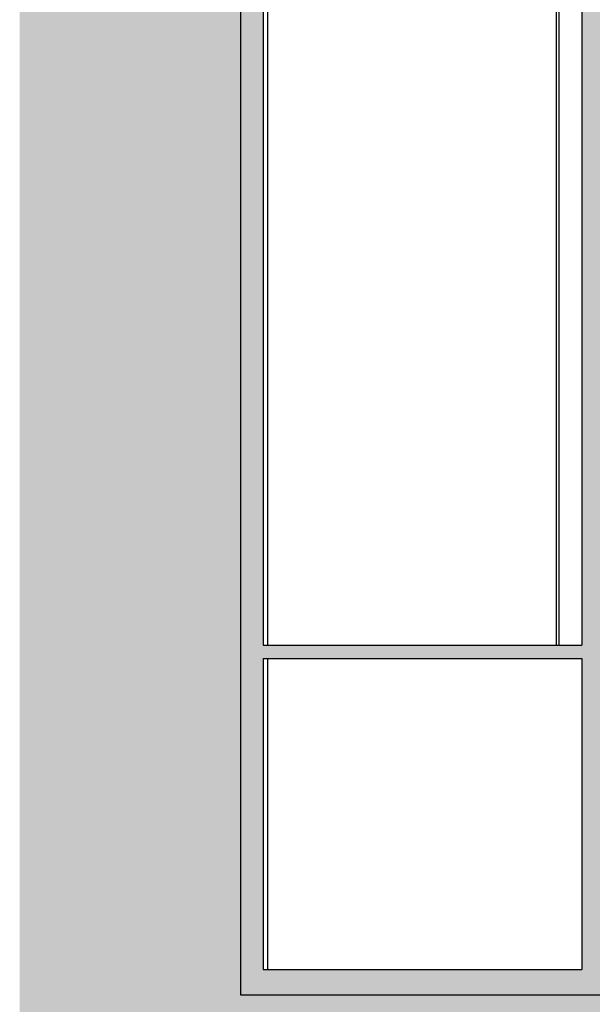
# Model space of a CAD drawing. Units: millimetres. Extents: x 868 to 1439, y -1673 to -801.
# Drawn here: x 1048 to 1055, y -1495 to -1485 of the extents above; entities that cross this region are included whole.
import ezdxf

# ---------------------------------------------------------------- set-up
doc = ezdxf.new("R2010")
doc.units = ezdxf.units.MM
doc.header["$LTSCALE"] = 0.1
for name, color, linetype in [('__SECCION', 7, 'Continuous'), ('__SOMBREADO', 251, 'Continuous'), ('_SombMuros', 252, 'Continuous')]:
    doc.layers.add(name, color=color, linetype=linetype)

msp = doc.modelspace()

# ---------------------------------------------------------------- hatches: boundary and pattern name
at = {"layer": '__SOMBREADO'}
msp.add_hatch(color=9, dxfattribs=at).paths.add_polyline_path([(1080.747, -1499.128), (1080.747, -1495.388), (1066.936, -1495.388), (1050.925, -1495.388), (1050.925, -1471.168), (1069.936, -1471.168), (1087.147, -1471.168), (1087.147, -1466.223), (1048.48, -1466.223), (1048.48, -1499.128)])
at = {"layer": '_SombMuros'}
h = msp.add_hatch(color=256, dxfattribs=at)
h.paths.add_polyline_path([(1066.936, -1495.388), (1066.936, -1495.238), (1066.436, -1495.238), (1066.436, -1492.468), (1066.936, -1492.468), (1066.936, -1492.318), (1054.975, -1492.318), (1054.975, -1474.028), (1069.936, -1474.028), (1069.936, -1473.778), (1069.436, -1473.778), (1069.436, -1471.588), (1069.936, -1471.588), (1069.936, -1471.168), (1050.925, -1471.168), (1050.925, -1495.388)])
h.paths.add_polyline_path([(1051.175, -1471.588), (1054.705, -1471.588), (1054.705, -1491.518), (1051.175, -1491.518)], flags=16)
h.paths.add_polyline_path([(1051.175, -1491.668), (1054.705, -1491.668), (1054.705, -1495.108), (1051.175, -1495.108)], flags=16)
h.paths.add_polyline_path([(1054.975, -1492.568), (1060.006, -1492.568), (1060.006, -1495.108), (1054.975, -1495.108)], flags=16)
h.paths.add_polyline_path([(1060.246, -1492.568), (1063.006, -1492.568), (1063.006, -1495.108), (1060.246, -1495.108)], flags=16)
h.paths.add_polyline_path([(1063.246, -1492.568), (1066.086, -1492.568), (1066.086, -1495.108), (1063.246, -1495.108)], flags=16)
h.paths.add_polyline_path([(1054.975, -1473.778), (1054.975, -1471.588), (1060.006, -1471.588), (1060.006, -1473.778)], flags=16)
h.paths.add_polyline_path([(1060.246, -1473.778), (1060.246, -1471.588), (1063.006, -1471.588), (1063.006, -1473.778)], flags=16)
h.paths.add_polyline_path([(1063.246, -1473.778), (1063.246, -1471.588), (1066.086, -1471.588), (1066.086, -1473.778), (1066.386, -1473.778), (1066.386, -1471.588), (1069.136, -1471.588), (1069.136, -1473.778)], flags=16)
h.paths.add_polyline_path([(1061.317, -1473.039), (1061.317, -1473.68), (1061.749, -1473.68), (1061.749, -1473.039)], flags=8)
h.paths.add_polyline_path([(1061.317, -1493.586), (1061.317, -1494.226), (1061.749, -1494.226), (1061.749, -1493.586)], flags=8)
h.paths.add_polyline_path([(1064.317, -1493.586), (1064.317, -1494.226), (1064.749, -1494.226), (1064.749, -1493.586)], flags=8)
h.paths.add_polyline_path([(1064.317, -1473.039), (1064.317, -1473.68), (1064.749, -1473.68), (1064.749, -1473.039)], flags=8)

# ---------------------------------------------------------------- linework, layer by layer
at = {"layer": '__SECCION'}
for p, q in [((1050.925, -1471.168), (1050.925, -1495.388)), ((1051.175, -1471.588), (1051.175, -1491.518)), ((1054.705, -1471.588), (1054.705, -1491.518)), ((1051.175, -1491.518), (1054.705, -1491.518)), ((1051.175, -1491.668), (1054.705, -1491.668)), ((1051.175, -1491.668), (1051.175, -1495.108)), ((1054.705, -1491.668), (1054.705, -1495.108)), ((1051.175, -1495.108), (1054.705, -1495.108)), ((1050.925, -1495.388), (1066.936, -1495.388))]:
    msp.add_line(p, q, dxfattribs=at)
at = {"layer": '__SECCION', "color": 5}
for p, q in [((1051.225, -1471.588), (1051.225, -1491.518)), ((1054.425, -1491.518), (1054.425, -1471.588)), ((1051.225, -1491.668), (1051.225, -1495.108))]:
    msp.add_line(p, q, dxfattribs=at)
at = {"layer": '__SECCION', "color": 253}
msp.add_line((1054.455, -1491.518), (1054.455, -1471.588), dxfattribs=at)

doc.saveas('drawing.dxf')
